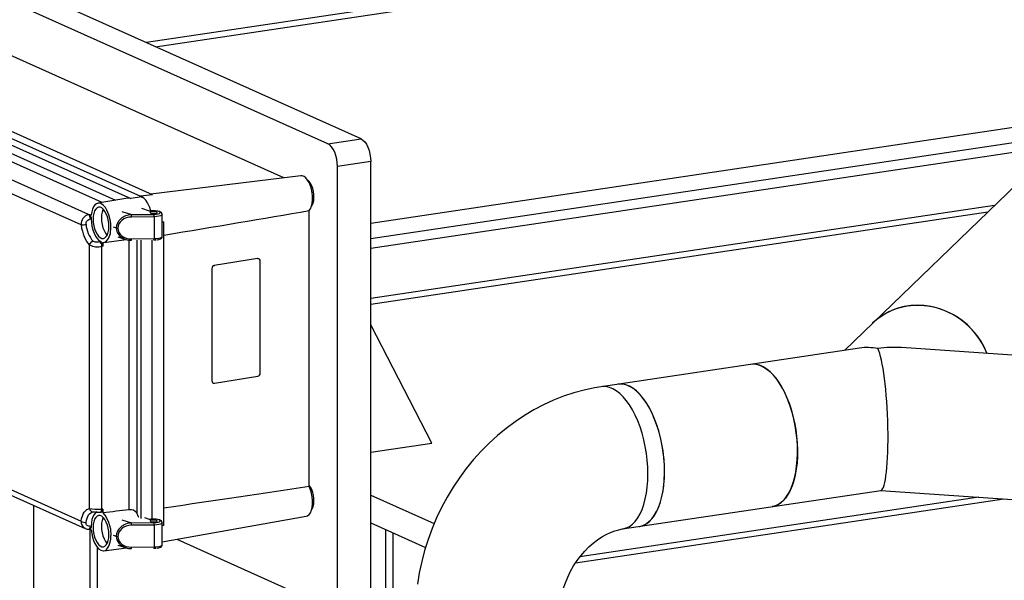
# Model space of a CAD drawing. Units: millimetres. Extents: x 68709 to 81375, y 84961 to 93440.
# Drawn here: x 79525 to 80038, y 89818 to 90110 of the extents above; entities that cross this region are included whole.
import ezdxf

# ---------------------------------------------------------------- set-up
doc = ezdxf.new("R2010")
doc.units = ezdxf.units.MM

# ---------------------------------------------------------------- blocks, each defined once
blk = doc.blocks.new('93025.01_PVS - iso')
for p, q in [((-934.06, 1867.79), (-1339.06, 2049.35)), ((-916.74, 1870.38), (-1321.74, 2051.94)), ((-164.43, 2049.69), (-1028.65, 1920.55)), ((-1023.89, 1918.42), (-165.84, 2046.63)), ((-1214.89, 1919.13), (-1036.69, 1839.25)), ((-1208.66, 1919.81), (-1031.66, 1840.46)), ((-1025.42, 1841.23), (-1202.42, 1920.57)), ((-956.99, 1849.99), (-1119.42, 1922.81)), ((-1051.73, 1837.21), (-1212.16, 1909.13)), ((-1210.48, 1912.68), (-1044.77, 1838.39)), ((-1058.78, 1830.91), (-1224.73, 1905.3)), ((-1062.63, 1825.47), (-1228.78, 1899.95)), ((-567.86, 1877.69), (-911.74, 1826.31)), ((-934.06, 1867.79), (-916.74, 1870.38)), ((-562.96, 1870.36), (-911.74, 1818.24)), ((-567.19, 1864.67), (-911.74, 1813.18)), ((-911.74, 1858.48), (-929.06, 1855.89)), ((-911.74, 1636.32), (-911.74, 1858.48)), ((-559.63, 1861.75), (-664.87, 1760.09)), ((-929.06, 1633.73), (-929.06, 1855.89)), ((-948.15, 1851.06), (-1026.28, 1841.61)), ((-1038.32, 1839.48), (-1053.86, 1836.84)), ((-1036.69, 1839.25), (-1037.33, 1839.46)), ((-1031.06, 1840.2), (-1036.69, 1839.25)), ((-1025.42, 1841.23), (-1031.66, 1840.46)), ((-1031.66, 1840.46), (-1030.64, 1839.84)), ((-1030, 1839.52), (-1031.06, 1840.2)), ((-1057.14, 1832.24), (-1057.39, 1830.55)), ((-1056.73, 1833.73), (-1057.14, 1832.24)), ((-1054.64, 1836.57), (-1055.46, 1835.93)), ((-1049.17, 1833.23), (-1050, 1834.57)), ((-1041.38, 1832.52), (-1036.38, 1830.85)), ((-1027, 1832.62), (-1031.08, 1833.98)), ((-943.79, 1689.04), (-943.79, 1832.97)), ((-586.61, 1835.68), (-911.74, 1787.1)), ((-911.74, 1784.25), (-590.1, 1832.31)), ((-1060.1, 1826.3), (-1059.99, 1826.8)), ((-1059.99, 1826.8), (-1059.77, 1827.26)), ((-1059.77, 1827.26), (-1059.46, 1827.66)), ((-1059.46, 1827.66), (-1059.1, 1828)), ((-1059.1, 1828), (-1058.69, 1828.27)), ((-1058.78, 1830.91), (-1058.38, 1831)), ((-1058.69, 1828.27), (-1057.78, 1828.59)), ((-1058.38, 1831), (-1058.19, 1830.88)), ((-1058.38, 1831), (-1057.39, 1830.55)), ((-1058.19, 1830.88), (-1058.01, 1830.69)), ((-1058.01, 1830.69), (-1057.84, 1830.44)), ((-1057.84, 1830.44), (-1057.69, 1830.14)), ((-1057.78, 1828.59), (-1057.39, 1828.67)), ((-1057.69, 1830.14), (-1057.56, 1829.8)), ((-1057.56, 1829.8), (-1057.47, 1829.43)), ((-1057.47, 1829.43), (-1057.41, 1829.05)), ((-1057.41, 1829.05), (-1057.39, 1828.67)), ((-1036.38, 1830.85), (-1024.69, 1831)), ((-1024.64, 1829.77), (-1036.33, 1829.62)), ((-1024.64, 1829.77), (-1024.64, 1818.37)), ((-1020.36, 1819.54), (-1020.36, 1830.94)), ((-1020.36, 1827.02), (-1019.51, 1827.16)), ((-1019.51, 1668.74), (-1019.51, 1827.16)), ((-1062.63, 1825.47), (-1062.37, 1823.87)), ((-1062.37, 1823.87), (-1062.01, 1822.31)), ((-1062.01, 1822.31), (-1061.56, 1820.81)), ((-1060.09, 1825.78), (-1060.1, 1826.3)), ((-1045.89, 1824.44), (-1044.37, 1823.93)), ((-1061.56, 1820.81), (-1061.02, 1819.39)), ((-1059.74, 1816.91), (-1061.02, 1819.39)), ((-1058.25, 1815.04), (-1059.74, 1816.91)), ((-1055.27, 1816.54), (-1055.72, 1816.64)), ((-1054.78, 1816.49), (-1055.27, 1816.54)), ((-1054.26, 1816.49), (-1054.78, 1816.49)), ((-1053.75, 1816.53), (-1054.26, 1816.49)), ((-1053.26, 1816.59), (-1053.75, 1816.53)), ((-1052.78, 1816.68), (-1053.26, 1816.59)), ((-1052.39, 1816.77), (-1052.78, 1816.68)), ((-1052.39, 1816.77), (-1052.2, 1816.64)), ((-1052.2, 1816.64), (-1052.01, 1816.44)), ((-1052.01, 1816.44), (-1051.85, 1816.19)), ((-1051.41, 1816.33), (-1049.71, 1816.74)), ((-1050.79, 1816.33), (-1039.04, 1817.85)), ((-1049.71, 1816.74), (-1048.32, 1818.35)), ((-1043.55, 1819.3), (-1039.58, 1817.98)), ((-1037.53, 1676.99), (-1037.53, 1817.57)), ((-1036.33, 1818.23), (-1024.64, 1818.37)), ((-1033.66, 1817.52), (-1033.66, 1675.35)), ((-1031.34, 1672.46), (-1031.34, 1817.55)), ((-1025.66, 1672.08), (-1025.66, 1817.62)), ((-1058.25, 1677.6), (-1058.25, 1815.04)), ((-1051.85, 1816.19), (-1051.7, 1815.88)), ((-1051.41, 1814.41), (-1051.81, 1814.32)), ((-1051.81, 1677.27), (-1051.81, 1814.32)), ((-1051.7, 1815.88), (-1051.58, 1815.54)), ((-1051.58, 1815.54), (-1051.49, 1815.17)), ((-1051.49, 1815.17), (-1051.41, 1814.41)), ((-1051.41, 1816.33), (-1051.41, 1814.41)), ((-970.65, 1807.94), (-993.24, 1804.36)), ((-970.65, 1807.94), (-970.59, 1807.92)), ((-970.01, 1807.85), (-970.06, 1807.87)), ((-969.31, 1748.23), (-969.31, 1806.67)), ((-994.52, 1802.7), (-994.47, 1802.68)), ((-994.52, 1802.7), (-994.52, 1744.27)), ((-993.24, 1804.36), (-993.19, 1804.33)), ((-879.95, 1711.78), (-911.74, 1773.49)), ((-656.97, 1761.27), (-791.56, 1741.16)), ((-518.16, 1753.4), (-635.18, 1761.51)), ((-1228.78, 1745.58), (-1062.63, 1671.1)), ((-993.19, 1743), (-970.59, 1746.58)), ((-1226.35, 1741.6), (-1060.49, 1667.25)), ((-993.82, 1743.09), (-993.77, 1743.06)), ((-911.74, 1707.03), (-879.95, 1711.78)), ((-911.74, 1684.61), (-878.68, 1669.79)), ((-594.81, 1683.53), (-802.71, 1652.47)), ((-780.48, 1666.98), (-645.89, 1687.09)), ((-645.96, 1687.08), (-521.02, 1678.42)), ((-1087.49, 1679.35), (-1087.49, 1026.61)), ((-804.99, 1649.28), (-581.79, 1682.63)), ((-1062.37, 1672.46), (-1062.01, 1673.7)), ((-1062.01, 1673.7), (-1061.56, 1674.8)), ((-1061.56, 1674.8), (-1061.02, 1675.73)), ((-1061.02, 1675.73), (-1059.74, 1677.06)), ((-1059.74, 1677.06), (-1058.25, 1677.6)), ((-1058.25, 1677.6), (-1057.06, 1677.46)), ((-1057.06, 1677.46), (-1055.43, 1677.31)), ((-1056.41, 1675.86), (-1056.11, 1675.87)), ((-1056.11, 1675.87), (-1055.72, 1675.86)), ((-1056.09, 1675.87), (-1055.93, 1675.86)), ((-1055.72, 1675.86), (-1055.27, 1675.84)), ((-1055.43, 1677.31), (-1054.53, 1677.26)), ((-1055.27, 1675.84), (-1054.77, 1675.82)), ((-1054.77, 1675.82), (-1054.26, 1675.79)), ((-1054.53, 1677.26), (-1053.6, 1677.23)), ((-1053.6, 1677.23), (-1051.81, 1677.27)), ((-1052.72, 1675.73), (-1052.16, 1675.75)), ((-1052.01, 1675.78), (-1052.2, 1675.75)), ((-1051.84, 1675.89), (-1052.01, 1675.78)), ((-1051.7, 1676.06), (-1051.84, 1675.89)), ((-1051.41, 1677.28), (-1051.81, 1677.27)), ((-1051.58, 1676.3), (-1051.7, 1676.06)), ((-1051.49, 1676.58), (-1051.58, 1676.3)), ((-1051.43, 1676.92), (-1051.49, 1676.58)), ((-1051.41, 1677.28), (-1051.43, 1676.92)), ((-1051.41, 1677.28), (-1051.41, 1675.36)), ((-1051.41, 1675.36), (-1049.71, 1673.42)), ((-1049.71, 1673.42), (-1048.32, 1670.56)), ((-1027, 1671.89), (-1029.52, 1672.72)), ((-1020.36, 1660.29), (-945.31, 1673.65)), ((-1062.63, 1671.1), (-1062.37, 1672.46)), ((-1060.36, 1667.19), (-1061.06, 1667.56)), ((-1060.1, 1669.95), (-1060.09, 1670.4)), ((-1059.99, 1669.53), (-1060.1, 1669.95)), ((-1059.77, 1669.16), (-1059.99, 1669.53)), ((-1059.47, 1668.86), (-1059.77, 1669.16)), ((-1059.1, 1668.62), (-1059.47, 1668.86)), ((-1058.69, 1668.46), (-1059.1, 1668.62)), ((-1058.24, 1668.37), (-1058.69, 1668.46)), ((-1057.78, 1668.35), (-1058.24, 1668.37)), ((-1057.39, 1668.37), (-1057.78, 1668.35)), ((-1057.47, 1667.68), (-1057.56, 1667.4)), ((-1057.41, 1668.01), (-1057.47, 1667.68)), ((-1057.39, 1668.37), (-1057.41, 1668.01)), ((-1041.38, 1671.79), (-1036.38, 1670.12)), ((-1036.38, 1670.12), (-1024.69, 1670.27)), ((-1024.64, 1669.04), (-1036.33, 1668.89)), ((-1024.64, 1669.04), (-1024.64, 1657.64)), ((-1020.36, 1658.81), (-1020.36, 1670.21)), ((-1019.51, 1668.74), (-1020.36, 1668.61)), ((-911.74, 1670.13), (-883.17, 1657.32)), ((-1058.7, 1666.87), (-1058.14, 1666.88)), ((-1057.39, 1666.49), (-1058.26, 1666.88)), ((-1058.01, 1666.91), (-1058.15, 1666.92)), ((-1058.04, 1666.78), (-1058.04, 1070.3)), ((-1057.84, 1667.01), (-1058.01, 1666.91)), ((-1057.69, 1667.17), (-1057.84, 1667.01)), ((-1057.56, 1667.4), (-1057.69, 1667.17)), ((-1057.39, 1666.49), (-1057.14, 1664.58)), ((-1057.14, 1664.58), (-1056.73, 1662.72)), ((-1045.89, 1663.71), (-1044.37, 1663.2)), ((-904.04, 1666.68), (-904.04, 1588.35)), ((-900.04, 1590.4), (-900.04, 1664.88)), ((-1055.46, 1659.37), (-1054.64, 1658.01)), ((-1054.04, 1076.23), (-1054.04, 1657.31)), ((-1043.55, 1658.57), (-1039.58, 1657.25)), ((-1036.33, 1657.5), (-1024.64, 1657.64)), ((-1012.84, 1661.63), (-934.06, 1626.31)), ((-1050.79, 1655.6), (-1039.04, 1657.12)), ((-1050, 1655.84), (-1049.17, 1656.44))]:
    blk.add_line(p, q)
at = {"flags": 128}
for points in [[(-929.06, 1855.89), (-929.15, 1857.82), (-929.44, 1859.76), (-929.9, 1861.64), (-930.52, 1863.38), (-931.28, 1864.92), (-932.14, 1866.2), (-933.08, 1867.17), (-934.06, 1867.79)], [(-916.74, 1870.38), (-915.76, 1869.76), (-914.82, 1868.79), (-913.96, 1867.51), (-913.2, 1865.97), (-912.58, 1864.22), (-912.12, 1862.35), (-911.83, 1860.41), (-911.74, 1858.48)], [(-943.79, 1832.97), (-943.1, 1833.96), (-942.56, 1835.25), (-942.19, 1836.8), (-942.01, 1838.54), (-942.01, 1840.4), (-942.21, 1842.3), (-942.59, 1844.18), (-943.14, 1845.95), (-943.83, 1847.54), (-944.65, 1848.9), (-945.54, 1849.96), (-946.49, 1850.68), (-947.45, 1851.04), (-948.15, 1851.06)], [(-942.54, 1835.31), (-942.2, 1835.84), (-941.74, 1836.94), (-941.44, 1838.26), (-941.31, 1839.74), (-941.36, 1841.33), (-941.57, 1842.93), (-941.95, 1844.49), (-942.48, 1845.92), (-943.12, 1847.16), (-943.86, 1848.14), (-944.56, 1848.77)], [(-1037.33, 1839.46), (-1038.28, 1839.49), (-1038.31, 1839.48)], [(-1028.06, 1837.09), (-1028.99, 1838.48), (-1030, 1839.52)], [(-1026.4, 1832.75), (-1026.88, 1834.51), (-1028.06, 1837.09)], [(-1055.46, 1835.93), (-1056.16, 1834.98), (-1056.73, 1833.73)], [(-1048.15, 1824.74), (-1048.24, 1826.44), (-1048.51, 1828.15), (-1048.94, 1829.78), (-1049.52, 1831.28), (-1050.21, 1832.57), (-1051, 1833.6), (-1051.84, 1834.33), (-1052.71, 1834.71), (-1053.55, 1834.74), (-1054.34, 1834.42), (-1055.04, 1833.75), (-1055.61, 1832.77), (-1056.04, 1831.52), (-1056.31, 1830.06), (-1056.4, 1828.44), (-1056.31, 1826.75), (-1056.04, 1825.04), (-1055.61, 1823.41), (-1055.04, 1821.91), (-1054.34, 1820.62), (-1053.55, 1819.59), (-1052.71, 1818.86), (-1051.84, 1818.47), (-1051, 1818.44), (-1050.21, 1818.77), (-1049.52, 1819.43), (-1048.94, 1820.41), (-1048.51, 1821.66), (-1048.24, 1823.13), (-1048.15, 1824.74)], [(-1050, 1834.57), (-1051.13, 1835.85), (-1052.32, 1836.63), (-1053.52, 1836.88), (-1054.64, 1836.57)], [(-1051.13, 1833.73), (-1051.28, 1833.42), (-1051.71, 1832.17), (-1051.98, 1830.71), (-1052.07, 1829.09), (-1051.98, 1827.39), (-1051.71, 1825.69), (-1051.28, 1824.05), (-1050.71, 1822.56), (-1050.01, 1821.26), (-1049.22, 1820.23), (-1049.09, 1820.1)], [(-1047.44, 1828.07), (-1048.15, 1830.81), (-1049.17, 1833.23)], [(-1024.69, 1831), (-1023.53, 1831.06), (-1022.52, 1831.23), (-1021.78, 1831.47), (-1021.4, 1831.76), (-1021.42, 1832.07), (-1021.83, 1832.36), (-1022.59, 1832.59), (-1023.61, 1832.75), (-1024.78, 1832.81), (-1025.96, 1832.76), (-1027, 1832.62)], [(-1025.99, 1832.28), (-1026.47, 1832.14), (-1026.69, 1831.96), (-1026.64, 1831.77), (-1026.32, 1831.61), (-1025.77, 1831.49), (-1025.09, 1831.43), (-1024.37, 1831.44), (-1023.72, 1831.52), (-1023.25, 1831.66), (-1023.02, 1831.84), (-1023.07, 1832.03), (-1023.4, 1832.19), (-1023.94, 1832.32), (-1024.63, 1832.38), (-1025.35, 1832.36), (-1025.99, 1832.28)], [(-1020.37, 1830.91), (-1020.36, 1830.97), (-1020.5, 1831.52), (-1020.79, 1831.9), (-1021.21, 1832.2), (-1021.86, 1832.47), (-1022.76, 1832.68), (-1023.84, 1832.8), (-1024.97, 1832.84), (-1025.3, 1832.83)], [(-1057.39, 1828.67), (-1057.27, 1826.75), (-1056.98, 1824.82), (-1056.51, 1822.96), (-1055.89, 1821.23), (-1055.14, 1819.69), (-1054.28, 1818.41), (-1053.36, 1817.42), (-1052.39, 1816.77)], [(-1047.09, 1824.27), (-1047.18, 1826.16), (-1047.44, 1828.07)], [(-1020.36, 1830.93), (-1020.37, 1830.84), (-1020.66, 1830.52), (-1021.29, 1830.23), (-1022.22, 1829.99), (-1023.37, 1829.84), (-1024.64, 1829.77)], [(-1048.32, 1818.35), (-1047.41, 1820.97), (-1047.09, 1824.27)], [(-1055.72, 1816.64), (-1056.11, 1816.8), (-1056.41, 1817.01)], [(-1024.67, 1817.63), (-1024.09, 1817.65), (-1023.52, 1817.71)], [(-1024.64, 1818.37), (-1023.37, 1818.44), (-1022.22, 1818.59), (-1021.29, 1818.83), (-1020.66, 1819.12), (-1020.37, 1819.45), (-1020.36, 1819.54)], [(-1023.02, 1817.75), (-1022.07, 1817.95), (-1021.25, 1818.26), (-1020.79, 1818.58), (-1020.47, 1819.02), (-1020.37, 1819.53)], [(-590.54, 1758.42), (-590.61, 1758.61), (-592.09, 1761.88), (-593.86, 1765.02), (-595.92, 1768), (-598.24, 1770.78), (-600.8, 1773.34), (-603.58, 1775.66), (-606.56, 1777.71), (-609.69, 1779.48), (-612.97, 1780.95), (-616.34, 1782.1), (-619.79, 1782.93), (-623.29, 1783.43), (-626.78, 1783.58), (-630.26, 1783.4), (-633.68, 1782.89), (-637, 1782.03), (-640.21, 1780.86), (-643.27, 1779.37), (-646.15, 1777.58), (-648.83, 1775.51), (-650.21, 1774.25)], [(-590.54, 1758.42), (-591.31, 1760.26), (-592.94, 1763.47), (-594.86, 1766.53), (-597.05, 1769.42), (-599.49, 1772.09), (-602.17, 1774.53), (-605.05, 1776.72), (-608.11, 1778.63), (-611.32, 1780.25), (-614.64, 1781.57), (-618.06, 1782.56), (-621.54, 1783.22), (-625.04, 1783.55), (-628.53, 1783.54), (-631.98, 1783.19), (-635.35, 1782.5), (-638.63, 1781.49), (-641.76, 1780.15), (-644.74, 1778.51), (-647.52, 1776.58), (-650.08, 1774.37), (-650.21, 1774.25)], [(-702.53, 1678.63), (-701.01, 1679), (-699.36, 1679.74), (-697.8, 1680.81), (-696.33, 1682.21), (-694.98, 1683.93), (-693.74, 1685.94), (-692.64, 1688.22), (-691.69, 1690.77), (-690.89, 1693.55), (-690.24, 1696.53), (-689.77, 1699.69), (-689.46, 1703.01), (-689.33, 1706.44), (-689.38, 1709.96), (-689.59, 1713.53), (-689.98, 1717.12), (-690.54, 1720.7), (-691.27, 1724.24), (-692.15, 1727.69), (-693.18, 1731.03), (-694.35, 1734.23), (-695.64, 1737.26), (-697.05, 1740.08), (-698.57, 1742.68), (-700.17, 1745.02), (-701.85, 1747.1), (-703.59, 1748.88), (-705.37, 1750.34), (-707.17, 1751.49), (-708.98, 1752.3), (-710.78, 1752.77), (-712.56, 1752.9), (-713.62, 1752.81)], [(-708.08, 1751.94), (-706.27, 1750.96), (-704.47, 1749.65), (-702.71, 1748.02), (-701.01, 1746.1), (-699.36, 1743.88), (-697.8, 1741.41), (-696.33, 1738.7), (-694.98, 1735.77), (-693.74, 1732.65), (-692.64, 1729.38), (-691.69, 1725.97), (-690.89, 1722.48), (-690.24, 1718.92), (-689.77, 1715.33), (-689.46, 1711.74), (-689.33, 1708.19), (-689.38, 1704.71), (-689.59, 1701.33), (-689.98, 1698.09), (-690.54, 1695.01), (-691.27, 1692.13), (-692.15, 1689.46), (-693.18, 1687.05), (-694.35, 1684.89), (-695.64, 1683.03), (-697.05, 1681.47), (-698.57, 1680.23), (-700.17, 1679.33), (-701.85, 1678.76), (-702.53, 1678.63)], [(-791.56, 1741.16), (-795.15, 1740.55), (-800.55, 1739.38), (-805.91, 1737.91), (-811.21, 1736.14), (-816.45, 1734.06), (-821.61, 1731.69), (-826.67, 1729.04), (-831.61, 1726.1), (-836.44, 1722.9), (-841.12, 1719.43), (-845.64, 1715.71), (-850, 1711.74), (-854.18, 1707.54), (-858.16, 1703.13), (-861.94, 1698.51), (-865.51, 1693.69), (-868.84, 1688.7), (-871.95, 1683.54), (-874.81, 1678.24), (-877.41, 1672.79), (-879.76, 1667.23), (-881.84, 1661.56), (-883.64, 1655.8), (-885.17, 1649.97), (-886.41, 1644.09), (-887.36, 1638.16)], [(-767.27, 1695.66), (-767.36, 1699.2), (-767.62, 1702.78), (-768.05, 1706.37), (-768.65, 1709.94), (-769.42, 1713.46), (-770.33, 1716.89), (-771.4, 1720.2), (-772.6, 1723.36), (-773.93, 1726.34), (-775.37, 1729.11), (-776.91, 1731.64), (-778.53, 1733.92), (-780.22, 1735.92), (-781.97, 1737.63), (-783.76, 1739.02), (-785.57, 1740.08), (-787.38, 1740.81), (-789.17, 1741.19), (-790.94, 1741.23), (-791.56, 1741.16)], [(-771.82, 1668.28), (-770.29, 1668.65), (-768.64, 1669.38), (-767.08, 1670.46), (-765.62, 1671.86), (-764.26, 1673.57), (-763.03, 1675.58), (-761.93, 1677.87), (-760.97, 1680.41), (-760.17, 1683.19), (-759.53, 1686.18), (-759.05, 1689.34), (-758.74, 1692.65), (-758.61, 1696.09), (-758.66, 1699.6), (-758.88, 1703.18), (-759.27, 1706.77), (-759.83, 1710.35), (-760.55, 1713.88), (-761.43, 1717.34), (-762.46, 1720.68), (-763.63, 1723.88), (-764.92, 1726.9), (-766.34, 1729.73), (-767.85, 1732.33), (-769.46, 1734.67), (-771.13, 1736.74), (-772.87, 1738.52), (-774.65, 1739.99), (-776.45, 1741.14), (-778.26, 1741.95), (-780.07, 1742.42), (-781.84, 1742.55), (-782.9, 1742.45)], [(-758.61, 1696.96), (-758.7, 1700.49), (-758.96, 1704.07), (-759.39, 1707.67), (-759.99, 1711.24), (-760.76, 1714.75), (-761.67, 1718.18), (-762.74, 1721.49), (-763.94, 1724.65), (-765.27, 1727.63), (-766.71, 1730.4), (-768.25, 1732.94), (-769.87, 1735.22), (-771.56, 1737.22), (-773.31, 1738.92), (-775.1, 1740.31), (-776.9, 1741.37), (-778.72, 1742.1), (-780.51, 1742.48), (-782.28, 1742.52), (-782.9, 1742.45)], [(-780.48, 1666.98), (-780.22, 1667.02), (-778.53, 1667.51), (-776.91, 1668.33), (-775.37, 1669.49), (-773.93, 1670.96), (-772.6, 1672.75), (-771.4, 1674.83), (-770.33, 1677.19), (-769.42, 1679.79), (-768.65, 1682.63), (-768.05, 1685.66), (-767.62, 1688.86), (-767.36, 1692.21), (-767.27, 1695.66)], [(-771.82, 1668.28), (-771.56, 1668.32), (-769.87, 1668.8), (-768.25, 1669.62), (-766.71, 1670.78), (-765.27, 1672.26), (-763.94, 1674.05), (-762.74, 1676.13), (-761.67, 1678.48), (-760.76, 1681.09), (-759.99, 1683.92), (-759.39, 1686.95), (-758.96, 1690.16), (-758.7, 1693.5), (-758.61, 1696.96)], [(-945.31, 1673.65), (-944.65, 1673.88), (-943.83, 1674.51), (-943.14, 1675.48), (-942.59, 1676.76), (-942.21, 1678.29), (-942.01, 1680.02), (-942.01, 1681.87), (-942.19, 1683.78), (-942.56, 1685.66), (-943.1, 1687.44), (-943.79, 1689.04)], [(-942.54, 1676.9), (-942.2, 1677.43), (-941.74, 1678.52), (-941.44, 1679.85), (-941.31, 1681.33), (-941.36, 1682.92), (-941.57, 1684.52), (-941.95, 1686.08), (-942.48, 1687.51), (-943.12, 1688.74), (-943.79, 1689.65)], [(-1060.09, 1670.4), (-1059.87, 1671.54), (-1059.57, 1672.58), (-1059.19, 1673.51), (-1058.74, 1674.29), (-1058.23, 1674.93), (-1057.66, 1675.41), (-1057.05, 1675.72), (-1056.41, 1675.86)], [(-1054.33, 1675.83), (-1055.14, 1675.33), (-1055.89, 1674.47), (-1056.51, 1673.3), (-1056.98, 1671.85), (-1057.27, 1670.19), (-1057.39, 1668.37)], [(-1048.15, 1664.01), (-1048.24, 1665.71), (-1048.51, 1667.42), (-1048.94, 1669.05), (-1049.52, 1670.55), (-1050.21, 1671.84), (-1051, 1672.87), (-1051.84, 1673.6), (-1052.71, 1673.98), (-1053.55, 1674.01), (-1054.34, 1673.69), (-1055.04, 1673.02), (-1055.61, 1672.04), (-1056.04, 1670.79), (-1056.31, 1669.33), (-1056.4, 1667.71), (-1056.31, 1666.02), (-1056.04, 1664.31), (-1055.61, 1662.68), (-1055.04, 1661.18), (-1054.34, 1659.89), (-1053.55, 1658.86), (-1052.71, 1658.13), (-1051.84, 1657.74), (-1051, 1657.71), (-1050.21, 1658.04), (-1049.52, 1658.7), (-1048.94, 1659.68), (-1048.51, 1660.93), (-1048.24, 1662.4), (-1048.15, 1664.01)], [(-1054.42, 1675.78), (-1053.63, 1675.74), (-1052.54, 1675.74)], [(-1052.54, 1675.77), (-1052.45, 1675.77), (-1052.15, 1676.05), (-1051.93, 1676.57), (-1051.81, 1677.27)], [(-1051.13, 1673), (-1051.28, 1672.69), (-1051.71, 1671.44), (-1051.98, 1669.98), (-1052.07, 1668.36), (-1051.98, 1666.66), (-1051.71, 1664.96), (-1051.28, 1663.32), (-1050.71, 1661.83), (-1050.01, 1660.53), (-1049.22, 1659.5), (-1049.09, 1659.37)], [(-1032.62, 1673.02), (-1032.69, 1673.26), (-1033.66, 1675.35)], [(-1058.53, 1666.9), (-1058.45, 1666.9), (-1058.15, 1667.16), (-1057.91, 1667.67), (-1057.78, 1668.35)], [(-1048.32, 1670.56), (-1047.41, 1667.12), (-1047.09, 1663.54)], [(-1024.69, 1670.27), (-1023.53, 1670.33), (-1022.52, 1670.5), (-1021.78, 1670.74), (-1021.4, 1671.03), (-1021.42, 1671.34), (-1021.83, 1671.63), (-1022.59, 1671.86), (-1023.61, 1672.02), (-1024.78, 1672.08), (-1025.96, 1672.03), (-1027, 1671.89)], [(-1025.99, 1671.55), (-1026.47, 1671.41), (-1026.69, 1671.23), (-1026.64, 1671.04), (-1026.32, 1670.88), (-1025.77, 1670.76), (-1025.09, 1670.7), (-1024.37, 1670.71), (-1023.72, 1670.79), (-1023.25, 1670.93), (-1023.02, 1671.11), (-1023.07, 1671.3), (-1023.4, 1671.46), (-1023.94, 1671.59), (-1024.63, 1671.65), (-1025.35, 1671.63), (-1025.99, 1671.55)], [(-1020.37, 1670.18), (-1020.36, 1670.24), (-1020.5, 1670.79), (-1020.79, 1671.17), (-1021.21, 1671.47), (-1021.86, 1671.74), (-1022.76, 1671.95), (-1023.84, 1672.07), (-1024.97, 1672.11), (-1025.3, 1672.1)], [(-1020.36, 1670.2), (-1020.37, 1670.11), (-1020.66, 1669.79), (-1021.29, 1669.5), (-1022.22, 1669.26), (-1023.37, 1669.11), (-1024.64, 1669.04)], [(-1060.46, 1667.23), (-1059.52, 1666.94), (-1058.53, 1666.88)], [(-1056.73, 1662.72), (-1056.16, 1660.96), (-1055.46, 1659.37)], [(-1047.44, 1660.06), (-1047.18, 1661.73), (-1047.09, 1663.54)], [(-813.47, 1621.92), (-813.45, 1623.26), (-813.25, 1626.32), (-812.84, 1629.45), (-812.21, 1632.6), (-811.37, 1635.75), (-810.31, 1638.87), (-809.06, 1641.93), (-807.61, 1644.9), (-805.99, 1647.76), (-804.21, 1650.48), (-802.28, 1653.04), (-800.24, 1655.42), (-798.1, 1657.6), (-795.88, 1659.57), (-793.62, 1661.32), (-791.33, 1662.84), (-789.04, 1664.12), (-786.78, 1665.18), (-784.56, 1666.01), (-782.4, 1666.61), (-780.48, 1666.98)], [(-1054.64, 1658.01), (-1053.52, 1656.69), (-1052.32, 1655.87), (-1051.13, 1655.58), (-1050, 1655.84)], [(-1049.17, 1656.44), (-1048.15, 1657.94), (-1047.44, 1660.06)], [(-1024.64, 1657.64), (-1023.37, 1657.71), (-1022.22, 1657.86), (-1021.29, 1658.1), (-1020.66, 1658.39), (-1020.37, 1658.72), (-1020.36, 1658.81)], [(-1023.02, 1657.02), (-1022.07, 1657.22), (-1021.25, 1657.53), (-1020.79, 1657.85), (-1020.47, 1658.29), (-1020.37, 1658.8)], [(-1024.67, 1656.9), (-1024.09, 1656.92), (-1023.52, 1656.98)]]:
    blk.add_lwpolyline(points, dxfattribs=at)
for centre, radius, start, end in [((-1025.22, 1822.61), 10.22, 90.452, 101.1858), ((-1057.5, 1825.92), 5.16, 104.4129, 185.0259), ((-1061.1, 1828.54), 3.32, 0.7998, 45.611), ((-1047.16, 1829.8), 10.83, 359.0513, 5.5382), ((-1035.47, 1829.95), 10.83, 359.0513, 5.5382), ((-1067.3, 1873.87), 48.62, 275.503, 278.5215), ((-1044.57, 1827.14), 15.58, 185.0223, 220.5565), ((-1043.63, 1826.59), 2.76, 254.4058, 272.0244), ((-1055.78, 1814.57), 2.52, 104.5652, 169.3757), ((-1055.23, 1814.29), 3.42, 0.495, 44.2608), ((-1036.6, 1826), 8.52, 250.5411, 271.5605), ((-1040.27, 1818.05), 3.94, 351.7957, 2.593), ((-1028.58, 1818.2), 3.94, 351.7905, 2.5955), ((-1054.06, 1823.4), 9.35, 243.366, 283.9255), ((-970.46, 1806.78), 1.15, 354.6149, 96.879), ((-992.81, 1802.72), 1.66, 103.1788, 181.3191), ((-712.29, 1743.16), 9.74, 64.3818, 97.8559), ((-970.97, 1748.19), 1.66, 283.1788, 1.3191), ((-993.33, 1744.14), 1.15, 174.6149, 276.879), ((-1056.38, 1677.74), 1.88, 184.2796, 269.1028), ((-1036.93, 1673.05), 3.99, 35.1767, 98.6531), ((-1058.85, 1670.67), 3.81, 173.4878, 234.6248), ((-1060.51, 1673.86), 3.48, 232.3194, 276.8161), ((-1047.16, 1669.07), 10.83, 359.0513, 5.5382), ((-1025.22, 1661.88), 10.22, 90.452, 101.1858), ((-1035.47, 1669.22), 10.83, 359.0513, 5.5382), ((-1043.63, 1665.86), 2.76, 254.4058, 272.0244), ((-1040.27, 1657.32), 3.94, 351.7957, 2.593), ((-1028.58, 1657.47), 3.94, 351.7905, 2.5955), ((-1036.6, 1665.27), 8.52, 250.5411, 271.5605)]:
    blk.add_arc(centre, radius, start, end)
for centre, major_axis, ratio, start_param, end_param in [((-1692.62, 1721.44), (1011.74, 160.48), 0.010387, 5.438634, 5.544022), ((-1036.38, 1824.18), (7.95, 0.82), 0.832114, 1.485625, 3.056422), ((-1036.33, 1823.92), (7.19, 0.25), 0.791851, 1.543789, 3.114586), ((-1036.38, 1824.18), (7.95, 0.82), 0.832114, 3.056422, 4.232637), ((-1036.33, 1823.92), (7.19, 0.25), 0.791851, 3.114586, 4.685382), ((-647.45, 1724.78), (-16.87, 34.2), 0.801933, 5.731791, 6.03185), ((-647.45, 1724.78), (44.31, 16.15), 0.747952, 1.034133, 1.304731), ((-647.45, 1724.78), (-1.49, 37.69), 0.134887, 3.156324, 5.997857), ((-1692.62, 1563.03), (1011.74, 160.48), 0.010387, 0.735868, 0.841256), ((-1047.69, 1665.93), (108.6, 13.21), 0.089704, 1.466223, 1.594212), ((-1036.38, 1663.45), (7.95, 0.82), 0.832114, 1.485625, 3.056422), ((-1036.33, 1663.19), (7.19, 0.25), 0.791851, 1.543789, 3.114586), ((-1036.38, 1663.45), (7.95, 0.82), 0.832114, 3.056422, 4.232637), ((-1036.33, 1663.19), (7.19, 0.25), 0.791851, 3.114586, 4.685382)]:
    blk.add_ellipse(centre, major_axis=major_axis, ratio=ratio, start_param=start_param, end_param=end_param)

msp = doc.modelspace()

# ---------------------------------------------------------------- block references
msp.add_blockref('93025.01_PVS - iso', (80619.99, 88177.4))

doc.saveas('drawing.dxf')
